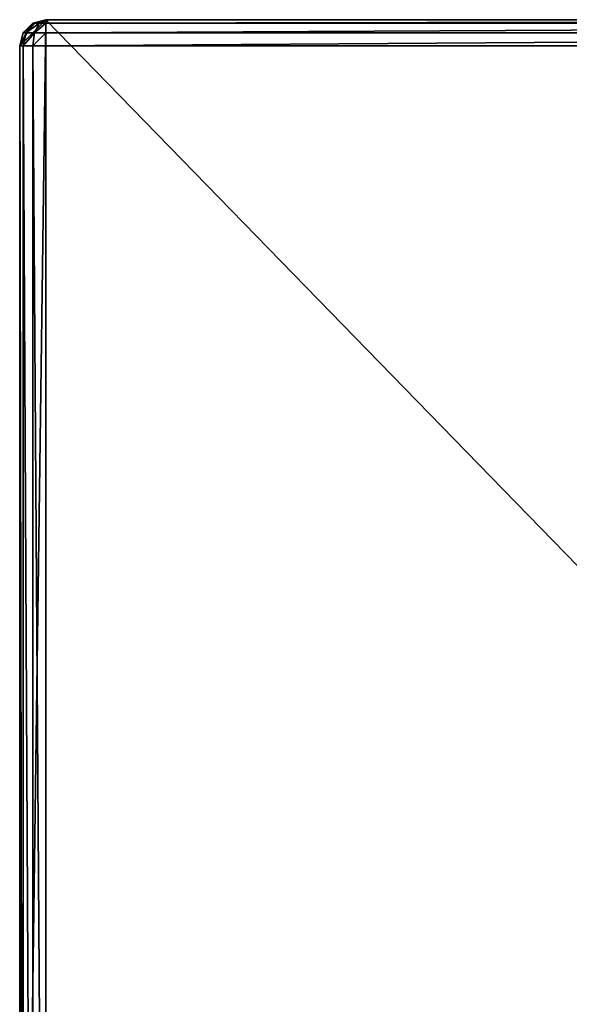
# Model space of a CAD drawing. Extents: x -30 to 30, y -30 to 30.
# Drawn here: x -30 to -13.1, y -0.2 to 30 of the extents above; entities that cross this region are included whole.
import ezdxf

# ---------------------------------------------------------------- set-up
doc = ezdxf.new("R2010")
doc.units = 0
doc.layers.add('L1', color=7, linetype='CONTINUOUS')

msp = doc.modelspace()

# ---------------------------------------------------------------- linework, layer by layer
at = {"layer": 'L1', "color": 7}
for points in [[(-30, 29.2), (-29.6, 29.89282), (-29.2, 30)], [(-30, 29.2), (-29.2, 30), (-30, -29.2)], [(-30, -29.2), (-29.2, 30), (-29.2, -30)], [(-29.2, 30, 8.2), (-29.2, 30), (-29.6, 29.89282)], [(-29.2, 30, 8.2), (-29.6, 29.89282), (-29.6, 29.89282, 8.2)], [(-29.6, 29.89282, 8.2), (-29.54641, 29.89282, 8.4), (-29.2, 30, 8.2)], [(-29.4, 29.89282, 8.54641), (-29.2, 30, 8.2), (-29.54641, 29.89282, 8.4)], [(-29.4, 29.89282, 8.54641), (-29.2, 29.89282, 8.6), (-29.2, 30, 8.2)], [(29.2, 30, 8.2), (29.2, 30), (-29.2, 30, 8.2)], [(-29.2, 30, 8.2), (29.2, 30), (-29.2, 30)], [(-29.2, -30), (-29.2, 30), (29.2, -30)], [(29.2, -30), (-29.2, 30), (29.2, 30)], [(-29.2, 29.89282, 8.6), (29.2, 29.89282, 8.6), (29.2, 30, 8.2)], [(-29.2, 29.89282, 8.6), (29.2, 30, 8.2), (-29.2, 30, 8.2)], [(-29.89282, 29.6), (-29.6, 29.89282), (-30, 29.2)], [(-29.89282, 29.6, 8.2), (-29.89282, 29.6), (-30, 29.2)], [(-29.89282, 29.6, 8.2), (-30, 29.2), (-30, 29.2, 8.2)], [(-29.89282, 29.2, 8.6), (-29.8, 29.6, 8.54641), (-30, 29.2, 8.2)], [(-30, 29.2, 8.2), (-29.8, 29.6, 8.54641), (-29.89282, 29.6, 8.2)], [(-29.6, 29.89282, 8.2), (-29.6, 29.89282), (-29.89282, 29.6)], [(-29.6, 29.89282, 8.2), (-29.89282, 29.6), (-29.89282, 29.6, 8.2)], [(-29.8, 29.6, 8.54641), (-29.54641, 29.89282, 8.4), (-29.89282, 29.6, 8.2)], [(-29.89282, 29.6, 8.2), (-29.54641, 29.89282, 8.4), (-29.6, 29.89282, 8.2)], [(-29.6, 29.2, 8.89282), (-29.54641, 29.6, 8.8), (-29.89282, 29.2, 8.6)], [(-29.89282, 29.2, 8.6), (-29.54641, 29.6, 8.8), (-29.8, 29.6, 8.54641)], [(-29.54641, 29.6, 8.8), (-29.4, 29.89282, 8.54641), (-29.8, 29.6, 8.54641)], [(-29.8, 29.6, 8.54641), (-29.4, 29.89282, 8.54641), (-29.54641, 29.89282, 8.4)], [(-29.2, 29.2, 9), (-29.2, 29.6, 8.89282), (-29.6, 29.2, 8.89282)], [(-29.6, 29.2, 8.89282), (-29.2, 29.6, 8.89282), (-29.54641, 29.6, 8.8)], [(-29.2, 29.6, 8.89282), (-29.2, 29.89282, 8.6), (-29.54641, 29.6, 8.8)], [(-29.54641, 29.6, 8.8), (-29.2, 29.89282, 8.6), (-29.4, 29.89282, 8.54641)], [(-29.2, 29.6, 8.89282), (29.2, 29.6, 8.89282), (29.2, 29.89282, 8.6)], [(-29.2, 29.6, 8.89282), (29.2, 29.89282, 8.6), (-29.2, 29.89282, 8.6)], [(-29.2, 29.2, 9), (29.2, 29.2, 9), (29.2, 29.6, 8.89282)], [(-29.2, 29.2, 9), (29.2, 29.6, 8.89282), (-29.2, 29.6, 8.89282)], [(-30, 29.2, 8.2), (-30, 29.2), (-30, -29.2, 8.2)], [(-30, -29.2, 8.2), (-30, 29.2), (-30, -29.2)], [(-29.89282, -29.2, 8.6), (-29.89282, 29.2, 8.6), (-30, 29.2, 8.2)], [(-29.89282, -29.2, 8.6), (-30, 29.2, 8.2), (-30, -29.2, 8.2)], [(-29.6, -29.2, 8.89282), (-29.6, 29.2, 8.89282), (-29.89282, 29.2, 8.6)], [(-29.6, -29.2, 8.89282), (-29.89282, 29.2, 8.6), (-29.89282, -29.2, 8.6)], [(-29.2, -29.2, 9), (-29.2, 29.2, 9), (-29.6, 29.2, 8.89282)], [(-29.2, -29.2, 9), (-29.6, 29.2, 8.89282), (-29.6, -29.2, 8.89282)], [(-29.2, 29.2, 9), (-29.2, -29.2, 9), (29.2, 29.2, 9)], [(29.2, 29.2, 9), (-29.2, -29.2, 9), (29.2, -29.2, 9)]]:
    msp.add_3dface(points, dxfattribs=at)

doc.saveas('drawing.dxf')
